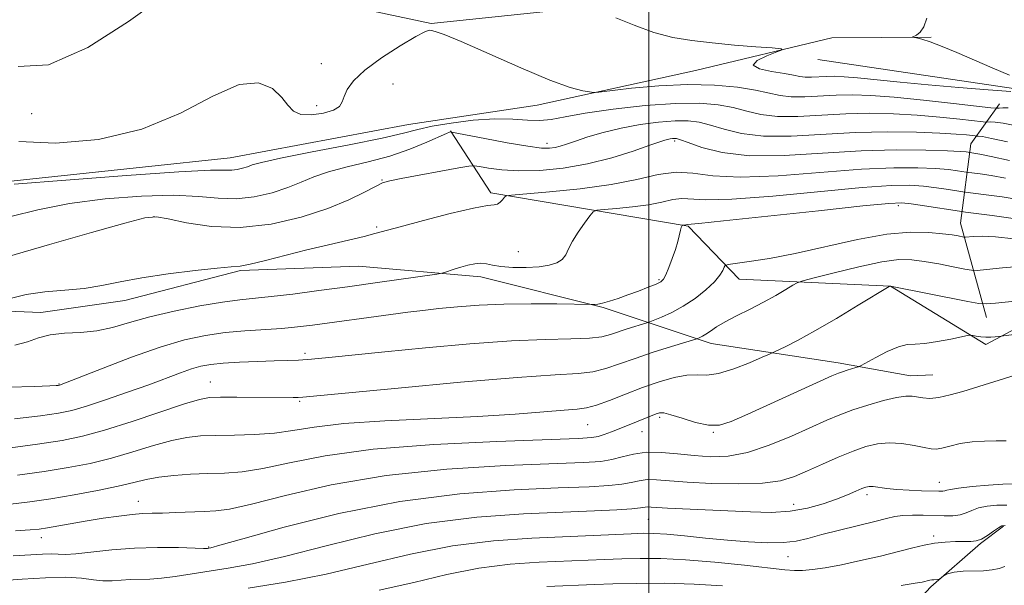
# Model space of a CAD drawing. Extents: x 2054800 to 2057700, y 344800 to 347700.
# Drawn here: x 2056898 to 2057058, y 347329 to 347421 of the extents above; entities that cross this region are included whole.
import ezdxf

# ---------------------------------------------------------------- set-up
doc = ezdxf.new("R2010")
doc.units = 0
doc.header["$MEASUREMENT"] = 0
for name, color, linetype, lineweight in [('32000', 7, 'Continuous', 0), ('DTM HARD BREAKLINE', 7, 'Continuous', 0), ('DTM SPOT ELEVATION', 2, 'Continuous', 13), ('INDEX CONTOUR', 41, 'Continuous', 13), ('INTERMEDIATE CONTOUR', 44, 'Continuous', 0)]:
    doc.layers.add(name, color=color, linetype=linetype, lineweight=lineweight)

msp = doc.modelspace()

# ---------------------------------------------------------------- linework, layer by layer
at = {"layer": '32000', "flags": 128}
msp.add_lwpolyline([(2057000, 347500), (2057000, 345000)], dxfattribs=at)
at = {"layer": 'DTM HARD BREAKLINE'}
for points in [[(2057013.42, 347425.24, 1032.32), (2056964.78, 347420.13, 1035.92), (2056938.06, 347425.84, 1035.01), (2056900.22, 347430.49, 1032), (2056865.73, 347431.08, 1030.69), (2056846.2, 347426.73, 1027.44), (2056825.65, 347413.47, 1028.73)], [(2057045.735, 347417.914, 1034.116), (2057029.654, 347417.821, 1033.537), (2057007.561, 347412.529, 1034.889), (2056981.953, 347406.908, 1036.627), (2056961.1, 347403.767, 1037.077), (2056932.238, 347398.403, 1037.142), (2056889.636, 347393.871, 1037.817), (2056869.07, 347388.282, 1037.817), (2056841.096, 347384.837, 1038.365), (2056825.655, 347381.314, 1039.201), (2056803.869, 347372.889, 1042.548), (2056782.725, 347365.42, 1046.153), (2056771.958, 347361.254, 1047.666), (2056751.552, 347359.382, 1049.243), (2056731.329, 347358.198, 1050.755), (2056710.38, 347356.838, 1051.978), (2056691.533, 347356.323, 1052.364), (2056684.7, 347361.121, 1051.849), (2056681.343, 347368.654, 1051.238)], [(2057160.97, 347371.83, 1043.33), (2057146.05, 347379.8, 1041.81), (2057126.05, 347386.78, 1039.85), (2057111.71, 347391.44, 1038.7), (2057094.59, 347399.91, 1036.78), (2057061.98, 347409.15, 1033.83), (2057027.37, 347414.32, 1032.18)], [(2057054.7, 347372.59, 1054.77), (2057050.49, 347387.81, 1049.17), (2057052.14, 347400.65, 1041.13), (2057056.8, 347407.13, 1035.33)], [(2057156.25, 347360.89, 1053.19), (2057136.02, 347366.77, 1051.31), (2057112.53, 347378.63, 1048.46), (2057094.89, 347380.38, 1051.36), (2057072.72, 347377.86, 1053.55), (2057054.55, 347368.19, 1056.39), (2057039.14, 347377.61, 1054.02), (2057014.62, 347378.77, 1050.7), (2057006.39, 347387.33, 1048.13), (2056974.46, 347392.72, 1043.66), (2056967.9, 347402.75, 1039.94)], [(2056869.099, 347382.586, 1039.813), (2056880.512, 347377.315, 1042.066), (2056892.039, 347373.729, 1044.029), (2056901.606, 347373.364, 1045.316), (2056915.205, 347375.303, 1044.705), (2056933.948, 347380.151, 1044.19), (2056953.007, 347380.853, 1044.866), (2056972.822, 347379.137, 1046.539), (2056992.629, 347374.198, 1048.148), (2057010.118, 347368.36, 1052.59), (2057030.683, 347365.215, 1055.518), (2057042.389, 347363.137, 1057.192), (2057046.016, 347363.302, 1056.967)], [(2056632.043, 347195.364, 1118.71), (2056646.962, 347214.296, 1115.137), (2056663.018, 347226.096, 1111.692), (2056688.666, 347237.614, 1106.843), (2056713.411, 347248.133, 1103.653), (2056748.312, 347251.024, 1101.612), (2056785.2, 347253.498, 1096.731), (2056847.055, 347256.642, 1093.924), (2056890.474, 347258.94, 1092.807), (2056920.187, 347260.254, 1093.222), (2056940.6, 347263.795, 1092.68), (2056953.006, 347266.616, 1092.169), (2056970.808, 347275.596, 1090), (2056995.931, 347291.051, 1084.705), (2057019.606, 347305.692, 1077.942), (2057034.409, 347316.998, 1073.094), (2057045.68, 347329.002, 1069.17), (2057045.665, 347329.017, 1068.372), (2057053.704, 347336.038, 1066.108), (2057057.451, 347338.814, 1066.139)]]:
    msp.add_polyline3d(points, dxfattribs=at)
at = {"layer": 'DTM SPOT ELEVATION'}
for p in [(2056947.02, 347413.6, 1035.3), (2056958.62, 347410.31, 1036.8), (2056900.15, 347405.52, 1034.3), (2056946.24, 347406.83, 1035.6), (2056983.52, 347400.73, 1039.5), (2057004.19, 347401.1, 1042.3), (2056956.84, 347394.81, 1041.9), (2057040.41, 347390.65, 1048.4), (2056919.92, 347388.89, 1042.1), (2056955.97, 347387.18, 1043.8), (2056978.92, 347383.21, 1045.1), (2057001.67, 347378.68, 1047.8), (2056944.39, 347366.79, 1049.6), (2056904.56, 347361.82, 1047.9), (2056929.06, 347362.13, 1051.2), (2056943.51, 347359.03, 1052.2), (2057001.76, 347356.43, 1056.3), (2056990.1, 347355.21, 1054.9), (2056998.91, 347354.09, 1056.8), (2057010.44, 347354, 1056.1), (2057047.06, 347345.89, 1061.3), (2057035.31, 347343.91, 1062.4), (2056917.42, 347342.82, 1057.3), (2057023.49, 347342.37, 1061.3), (2056999.92, 347339.93, 1062.9), (2056901.67, 347336.97, 1058.6), (2057046.11, 347337.2, 1065.7), (2056928.78, 347335.43, 1059.9), (2057022.56, 347333.9, 1064.8)]:
    msp.add_point(p, dxfattribs=at)
at = {"layer": 'INDEX CONTOUR'}
for points in [[(2057058.089, 347400.975, 1040), (2057055.5069, 347401.523, 1040), (2057054.008, 347401.817, 1040), (2057053.3519, 347401.916, 1040), (2057053.053, 347401.918, 1040), (2057052.852, 347401.936, 1040), (2057051.434, 347402.09, 1040), (2057049.774, 347402.228, 1040), (2057047.126, 347402.387, 1040), (2057043.327, 347402.542, 1040), (2057038.645, 347402.615, 1040), (2057033.454, 347402.516, 1040), (2057023.043, 347401.919, 1040), (2057018.575, 347401.894, 1040), (2057015.005, 347402.317, 1040), (2057012.223, 347403.0059, 1040), (2057010.025, 347403.692, 1040), (2057008.183, 347404.152, 1040), (2057006.376, 347404.365, 1040), (2057004.263, 347404.358, 1040), (2057001.607, 347404.155, 1040), (2056998.5961, 347403.7689, 1040), (2056995.524, 347403.21, 1040), (2056992.658, 347402.507, 1040), (2056990.155, 347401.763, 1040), (2056988.144, 347401.099, 1040), (2056986.699, 347400.609, 1040), (2056985.6659, 347400.278, 1040), (2056984.837, 347400.063, 1040), (2056983.964, 347399.942, 1040), (2056982.642, 347399.982, 1040), (2056980.429, 347400.268, 1040), (2056977.119, 347400.839, 1040), (2056973.452, 347401.527, 1040), (2056968.073, 347402.567, 1040), (2056967.932, 347402.5749, 1040), (2056967.783, 347402.532, 1040), (2056967.282, 347402.332, 1040), (2056964.107, 347400.928, 1040), (2056961.358, 347399.805, 1040), (2056958.108, 347398.684, 1040), (2056954.605, 347397.74, 1040), (2056951.176, 347396.928, 1040), (2056948.168, 347396.151, 1040), (2056945.7969, 347395.3309, 1040), (2056943.756, 347394.472, 1040), (2056941.608, 347393.598, 1040), (2056939.029, 347392.756, 1040), (2056936.15, 347392.086, 1040), (2056933.2149, 347391.752, 1040), (2056930.342, 347391.842, 1040), (2056927.14, 347392.135, 1040), (2056923.092, 347392.335, 1040), (2056917.886, 347392.204, 1040), (2056912.033, 347391.736, 1040), (2056906.247, 347390.982, 1040), (2056901.118, 347390.007, 1040), (2056896.731, 347388.929, 1040)], [(2057059.119, 347385.317, 1050), (2057056.127, 347385.604, 1050), (2057053.951, 347385.708, 1050), (2057052.54, 347385.684, 1050), (2057051.275, 347385.576, 1050), (2057051.009, 347385.582, 1050), (2057050.095, 347385.752, 1050), (2057049.094, 347385.915, 1050), (2057047.559, 347386.125, 1050), (2057045.366, 347386.34, 1050), (2057042.396, 347386.381, 1050), (2057038.535, 347386.033, 1050), (2057033.786, 347385.173, 1050), (2057023.717, 347382.93, 1050), (2057019.538, 347382.127, 1050), (2057016.2859, 347381.613, 1050), (2057012.871, 347381.15, 1050), (2057012.397, 347380.993, 1050), (2057012.231, 347380.7091, 1050), (2057012.009, 347380.186, 1050), (2057011.534, 347379.397, 1050), (2057010.651, 347378.339, 1050), (2057009.265, 347377.041, 1050), (2057007.5159, 347375.658, 1050), (2057005.603, 347374.379, 1050), (2057003.724, 347373.358, 1050), (2057002.077, 347372.613, 1050), (2057000.166, 347371.862, 1050), (2056999.698, 347371.698, 1050), (2056996.531, 347370.707, 1050), (2056993.845, 347369.801, 1050), (2056992.419, 347369.453, 1050), (2056990.403, 347369.226, 1050), (2056987.413, 347369.124, 1050), (2056983.257, 347369.03, 1050), (2056977.789, 347368.794, 1050), (2056971.058, 347368.313, 1050), (2056963.89, 347367.6799, 1050), (2056957.306, 347367.034, 1050), (2056948.236, 347366.082, 1050), (2056945.413, 347365.809, 1050), (2056943.322, 347365.666, 1050), (2056941.489, 347365.602, 1050), (2056939.397, 347365.552, 1050), (2056936.705, 347365.465, 1050), (2056933.766, 347365.337, 1050), (2056931.107, 347365.175, 1050), (2056929.105, 347364.974, 1050), (2056927.531, 347364.686, 1050), (2056926.008, 347364.2479, 1050), (2056924.199, 347363.61, 1050), (2056919.089, 347361.701, 1050), (2056915.654, 347360.467, 1050), (2056912.091, 347359.232, 1050), (2056908.979, 347358.21, 1050), (2056906.655, 347357.543, 1050), (2056904.481, 347357.101, 1050), (2056901.577, 347356.687, 1050), (2056897.376, 347356.157, 1050)], [(2057057.888, 347352.616, 1060), (2057056.251, 347352.593, 1060), (2057054.336, 347352.588, 1060), (2057052.337, 347352.473, 1060), (2057050.437, 347352.165, 1060), (2057048.77, 347351.77, 1060), (2057047.456, 347351.439, 1060), (2057046.533, 347351.296, 1060), (2057045.708, 347351.341, 1060), (2057044.608, 347351.546, 1060), (2057042.97, 347351.863, 1060), (2057040.978, 347352.163, 1060), (2057038.9281, 347352.2951, 1060), (2057037.029, 347352.138, 1060), (2057035.1509, 347351.68, 1060), (2057033.078, 347350.939, 1060), (2057030.673, 347349.953, 1060), (2057028.131, 347348.849, 1060), (2057025.725, 347347.774, 1060), (2057023.596, 347346.86, 1060), (2057021.337, 347346.173, 1060), (2057018.404, 347345.758, 1060), (2057014.481, 347345.638, 1060), (2057010.149, 347345.734, 1060), (2057006.216, 347345.944, 1060), (2057001.256, 347346.323, 1060), (2056999.754, 347346.341, 1060), (2056998.48, 347346.174, 1060), (2056997.185, 347345.895, 1060), (2056995.641, 347345.604, 1060), (2056993.549, 347345.378, 1060), (2056990.339, 347345.191, 1060), (2056985.371, 347344.992, 1060), (2056978.234, 347344.694, 1060), (2056969.433, 347344.063, 1060), (2056959.7, 347342.826, 1060), (2056949.844, 347340.862, 1060), (2056940.976, 347338.638, 1060), (2056934.286, 347336.771, 1060), (2056930.575, 347335.721, 1060), (2056929.111, 347335.3201, 1060), (2056928.778, 347335.244, 1060), (2056928.572, 347335.225, 1060), (2056927.951, 347335.225, 1060), (2056923.902, 347335.34, 1060), (2056920.508, 347335.377, 1060), (2056916.766, 347335.274, 1060), (2056913.108, 347334.979, 1060), (2056907.294, 347334.322, 1060), (2056905.594, 347334.235, 1060), (2056904.422, 347334.2759, 1060), (2056903.323, 347334.325, 1060), (2056901.885, 347334.288, 1060), (2056897.152, 347334.036, 1060)]]:
    msp.add_polyline3d(points, dxfattribs=at)
at = {"layer": 'INTERMEDIATE CONTOUR'}
for points in [[(2056924.186, 347426.479, 1034), (2056915.816, 347420.4441, 1034), (2056909.201, 347416.243, 1034), (2056902.845, 347413.411, 1034), (2056897.939, 347413.146, 1034)], [(2057058.616, 347409.134, 1034), (2057054.928, 347409.4, 1034), (2057050.194, 347409.765, 1034), (2057045.216, 347410.187, 1034), (2057040.686, 347410.623, 1034), (2057033.806, 347411.332, 1034), (2057031.628, 347411.516, 1034), (2057030.062, 347411.588, 1034), (2057028.786, 347411.573, 1034), (2057026.363, 347411.434, 1034), (2057025.323, 347411.4279, 1034), (2057024.442, 347411.533, 1034), (2057023.442, 347411.739, 1034), (2057021.974, 347412.021, 1034), (2057019.8971, 347412.368, 1034), (2057017.91, 347412.813, 1034), (2057016.923, 347413.403, 1034), (2057017.535, 347414.148, 1034), (2057019.122, 347414.913, 1034), (2057020.75, 347415.527, 1034), (2057021.615, 347415.872, 1034), (2057021.421, 347416.036, 1034), (2057020.005, 347416.162, 1034), (2057017.329, 347416.362, 1034), (2057013.878, 347416.639, 1034), (2057010.265, 347416.968, 1034), (2057006.962, 347417.349, 1034), (2057003.887, 347417.882, 1034), (2057000.816, 347418.69, 1034), (2056997.638, 347419.827, 1034), (2056994.699, 347421.054, 1034)], [(2057045.03, 347420.967, 1034), (2057044.514, 347419.596, 1034), (2057043.915, 347418.711, 1034), (2057043.33, 347418.244, 1034), (2057042.632, 347417.935, 1034), (2057042.631, 347417.891, 1034), (2057043.359, 347417.801, 1034), (2057044.216, 347417.608, 1034), (2057045.563, 347417.175, 1034), (2057047.485, 347416.425, 1034), (2057049.894, 347415.413, 1034), (2057055.599, 347412.956, 1034), (2057058.3741, 347411.743, 1034)], [(2057058.206, 347406.487, 1036), (2057057.339, 347406.467, 1036), (2057056.727, 347406.4219, 1036), (2057056.287, 347406.4059, 1036), (2057055.374, 347406.487, 1036), (2057049.317, 347407.175, 1036), (2057044.47, 347407.706, 1036), (2057039.745, 347408.1781, 1036), (2057035.972, 347408.474, 1036), (2057032.979, 347408.591, 1036), (2057030.342, 347408.554, 1036), (2057025.256, 347408.262, 1036), (2057023.074, 347408.25, 1036), (2057021.271, 347408.464, 1036), (2057017.314, 347409.332, 1036), (2057014.352, 347409.805, 1036), (2057010.65, 347410.154, 1036), (2057006.339, 347410.255, 1036), (2057001.653, 347410.034, 1036), (2056997.2361, 347409.634, 1036), (2056991.946, 347409.033, 1036), (2056991.059, 347408.979, 1036), (2056990.415, 347409.043, 1036), (2056989.315, 347409.233, 1036), (2056987.309, 347409.783, 1036), (2056984.008, 347410.979, 1036), (2056979.291, 347412.958, 1036), (2056969.659, 347417.185, 1036), (2056966.872, 347418.325, 1036), (2056965.46, 347418.817, 1036), (2056964.841, 347418.978, 1036), (2056964.446, 347419.026, 1036), (2056963.767, 347418.791, 1036), (2056962.306, 347418.002, 1036), (2056959.784, 347416.5, 1036), (2056956.771, 347414.563, 1036), (2056954.0529, 347412.581, 1036), (2056952.237, 347410.872, 1036), (2056951.213, 347409.47, 1036), (2056950.694, 347408.338, 1036), (2056950.383, 347407.434, 1036), (2056949.938, 347406.708, 1036), (2056949.005, 347406.1059, 1036), (2056947.379, 347405.6081, 1036), (2056945.432, 347405.324, 1036), (2056943.683, 347405.4, 1036), (2056942.495, 347405.941, 1036), (2056941.605, 347406.896, 1036), (2056940.596, 347408.174, 1036), (2056939.087, 347409.581, 1036), (2056936.85, 347410.509, 1036), (2056933.695, 347410.248, 1036), (2056929.476, 347408.374, 1036), (2056924.2121, 347405.619, 1036), (2056917.967, 347403.007, 1036), (2056910.955, 347401.364, 1036), (2056903.994, 347400.749, 1036), (2056898.0549, 347401.029, 1036)], [(2057059.2869, 347403.6191, 1038), (2057057.39, 347403.976, 1038), (2057056.107, 347404.152, 1038), (2057055.345, 347404.192, 1038), (2057054.67, 347404.162, 1038), (2057054.113, 347404.211, 1038), (2057050.375, 347404.633, 1038), (2057047.122, 347404.967, 1038), (2057043.436, 347405.283, 1038), (2057039.65, 347405.508, 1038), (2057035.8121, 347405.603, 1038), (2057031.898, 347405.535, 1038), (2057024.149, 347405.09, 1038), (2057020.824, 347405.072, 1038), (2057018.138, 347405.39, 1038), (2057015.863, 347405.93, 1038), (2057013.67, 347406.512, 1038), (2057011.231, 347406.974, 1038), (2057008.224, 347407.226, 1038), (2057004.326, 347407.191, 1038), (2056999.424, 347406.832, 1038), (2056994.238, 347406.259, 1038), (2056989.698, 347405.616, 1038), (2056986.479, 347405.038, 1038), (2056984.238, 347404.612, 1038), (2056982.379, 347404.418, 1038), (2056980.3761, 347404.484, 1038), (2056977.999, 347404.645, 1038), (2056975.085, 347404.689, 1038), (2056971.601, 347404.458, 1038), (2056968.018, 347404.02, 1038), (2056964.93, 347403.499, 1038), (2056962.648, 347402.977, 1038), (2056960.33, 347402.373, 1038), (2056956.851, 347401.568, 1038), (2056951.5339, 347400.498, 1038), (2056945.515, 347399.343, 1038), (2056940.38, 347398.338, 1038), (2056937.304, 347397.662, 1038), (2056935.82, 347397.246, 1038), (2056935.051, 347396.961, 1038), (2056934.277, 347396.708, 1038), (2056933.412, 347396.5061, 1038), (2056932.531, 347396.406, 1038), (2056931.464, 347396.417, 1038), (2056929.07, 347396.392, 1038), (2056923.967, 347396.144, 1038), (2056915.464, 347395.56, 1038), (2056905.642, 347394.806, 1038), (2056897.278, 347394.123, 1038)], [(2057058.418, 347397.975, 1042), (2057055.453, 347398.61, 1042), (2057053.606, 347398.99, 1042), (2057052.651, 347399.165, 1042), (2057051.405, 347399.336, 1042), (2057050.4341, 347399.407, 1042), (2057048.3619, 347399.511, 1042), (2057044.843, 347399.632, 1042), (2057040.07, 347399.674, 1042), (2057034.375, 347399.519, 1042), (2057028.133, 347399.125, 1042), (2057021.912, 347398.748, 1042), (2057016.326, 347398.716, 1042), (2057011.872, 347399.243, 1042), (2057008.584, 347400.083, 1042), (2057006.381, 347400.872, 1042), (2057005.135, 347401.3301, 1042), (2057004.528, 347401.505, 1042), (2057004.2, 347401.525, 1042), (2057003.853, 347401.498, 1042), (2057003.46, 347401.4479, 1042), (2057003.06, 347401.375, 1042), (2057002.615, 347401.258, 1042), (2057001.79, 347400.984, 1042), (2057000.177, 347400.416, 1042), (2056997.498, 347399.486, 1042), (2056994.01, 347398.39, 1042), (2056990.105, 347397.395, 1042), (2056986.144, 347396.713, 1042), (2056982.37, 347396.356, 1042), (2056978.996, 347396.285, 1042), (2056976.208, 347396.444, 1042), (2056974.071, 347396.72, 1042), (2056972.623, 347396.983, 1042), (2056971.771, 347397.117, 1042), (2056970.897, 347397.064, 1042), (2056969.251, 347396.778, 1042), (2056959.949, 347395.062, 1042), (2056958.078, 347394.6831, 1042), (2056956.915, 347394.323, 1042), (2056955.762, 347393.7569, 1042), (2056954.02, 347392.816, 1042), (2056951.49, 347391.578, 1042), (2056948.071, 347390.181, 1042), (2056943.753, 347388.788, 1042), (2056938.884, 347387.663, 1042), (2056933.898, 347387.098, 1042), (2056929.219, 347387.266, 1042), (2056925.209, 347387.878, 1042), (2056922.217, 347388.526, 1042), (2056920.309, 347388.849, 1042), (2056918.423, 347388.6651, 1042), (2056915.216, 347387.841, 1042), (2056909.787, 347386.321, 1042), (2056903, 347384.383, 1042), (2056896.163, 347382.387, 1042)], [(2057057.775, 347395.102, 1044), (2057055.4079, 347395.524, 1044), (2057053.629, 347395.795, 1044), (2057051.384, 347396.0939, 1044), (2057049.963, 347396.3081, 1044), (2057048.506, 347396.481, 1044), (2057046.41, 347396.658, 1044), (2057043.549, 347396.793, 1044), (2057039.666, 347396.792, 1044), (2057034.47, 347396.551, 1044), (2057020.975, 347395.489, 1044), (2057014.832, 347395.238, 1044), (2057010.369, 347395.475, 1044), (2057007.155, 347395.895, 1044), (2057004.4319, 347396.067, 1044), (2057001.528, 347395.681, 1044), (2056998.106, 347394.913, 1044), (2056993.917, 347394.061, 1044), (2056988.921, 347393.368, 1044), (2056983.934, 347392.87, 1044), (2056977.797, 347392.369, 1044), (2056976.935, 347392.228, 1044), (2056976.659, 347392.004, 1044), (2056976.363, 347391.623, 1044), (2056975.969, 347391.197, 1044), (2056975.535, 347390.8871, 1044), (2056975.0061, 347390.779, 1044), (2056973.902, 347390.662, 1044), (2056971.63, 347390.255, 1044), (2056967.891, 347389.377, 1044), (2056963.546, 347388.262, 1044), (2056959.747, 347387.247, 1044), (2056955.6619, 347386.127, 1044), (2056953.922, 347385.69, 1044), (2056948.199, 347384.345, 1044), (2056944.6699, 347383.49, 1044), (2056937.965, 347381.777, 1044), (2056935.493, 347381.182, 1044), (2056933.871, 347380.89, 1044), (2056932.402, 347380.753, 1044), (2056930.179, 347380.567, 1044), (2056926.591, 347380.178, 1044), (2056922.224, 347379.62, 1044), (2056917.961, 347378.977, 1044), (2056914.461, 347378.329, 1044), (2056911.497, 347377.742, 1044), (2056908.618, 347377.283, 1044), (2056905.492, 347376.977, 1044), (2056902.276, 347376.701, 1044), (2056899.244, 347376.295, 1044), (2056896.64, 347375.66, 1044)], [(2057060.0981, 347391.595, 1046), (2057057.209, 347392.058, 1046), (2057054.607, 347392.425, 1046), (2057050.858, 347392.919, 1046), (2057048.522, 347393.28, 1046), (2057046.578, 347393.555, 1046), (2057044.458, 347393.8051, 1046), (2057042.256, 347393.954, 1046), (2057039.261, 347393.911, 1046), (2057034.566, 347393.582, 1046), (2057020.078, 347392.2149, 1046), (2057013.472, 347391.708, 1046), (2057009.251, 347391.62, 1046), (2057005.38, 347391.836, 1046), (2057003.882, 347391.637, 1046), (2057002.118, 347391.241, 1046), (2056999.957, 347390.801, 1046), (2056997.381, 347390.444, 1046), (2056994.809, 347390.187, 1046), (2056992.77, 347390.022, 1046), (2056991.622, 347389.901, 1046), (2056991.032, 347389.633, 1046), (2056990.492, 347388.988, 1046), (2056989.629, 347387.824, 1046), (2056988.593, 347386.356, 1046), (2056987.666, 347384.889, 1046), (2056987.043, 347383.667, 1046), (2056986.571, 347382.706, 1046), (2056986.01, 347381.964, 1046), (2056985.1519, 347381.402, 1046), (2056983.914, 347381.005, 1046), (2056982.247, 347380.7599, 1046), (2056980.17, 347380.655, 1046), (2056977.9909, 347380.6769, 1046), (2056976.087, 347380.813, 1046), (2056974.727, 347381.034, 1046), (2056973.743, 347381.249, 1046), (2056972.854, 347381.35, 1046), (2056971.843, 347381.262, 1046), (2056970.7309, 347381.024, 1046), (2056969.598, 347380.708, 1046), (2056968.53, 347380.379, 1046), (2056966.949, 347379.862, 1046), (2056966.494, 347379.727, 1046), (2056965.692, 347379.587, 1046), (2056956.111, 347378.226, 1046), (2056951.275, 347377.551, 1046), (2056946.595, 347376.9129, 1046), (2056942.386, 347376.365, 1046), (2056938.899, 347375.951, 1046), (2056933.833, 347375.439, 1046), (2056931.0251, 347375.0579, 1046), (2056927.335, 347374.427, 1046), (2056923.189, 347373.6, 1046), (2056919.2409, 347372.674, 1046), (2056915.977, 347371.75, 1046), (2056913.226, 347370.947, 1046), (2056910.6529, 347370.389, 1046), (2056908.014, 347370.139, 1046), (2056905.437, 347370.018, 1046), (2056903.143, 347369.789, 1046), (2056901.249, 347369.288, 1046), (2056899.461, 347368.646, 1046), (2056897.382, 347368.067, 1046)], [(2057059.011, 347388.591, 1048), (2057055.586, 347389.055, 1048), (2057051.302, 347389.607, 1048), (2057050.331, 347389.7439, 1048), (2057044.651, 347390.629, 1048), (2057042.507, 347390.952, 1048), (2057040.962, 347391.115, 1048), (2057038.857, 347391.03, 1048), (2057034.662, 347390.614, 1048), (2057027.51, 347389.846, 1048), (2057012.112, 347388.178, 1048), (2057008.132, 347387.764, 1048), (2057006.237, 347387.593, 1048), (2057005.997, 347387.542, 1048), (2057005.489, 347387.487, 1048), (2057005.453, 347387.471, 1048), (2057005.42, 347387.431, 1048), (2057005.363, 347387.341, 1048), (2057005.272, 347387.119, 1048), (2057005.14, 347386.67, 1048), (2057004.691, 347384.882, 1048), (2057004.316, 347383.588, 1048), (2057003.82, 347382.108, 1048), (2057003.281, 347380.656, 1048), (2057002.801, 347379.486, 1048), (2057002.423, 347378.767, 1048), (2057001.964, 347378.3399, 1048), (2057001.188, 347377.964, 1048), (2056999.932, 347377.454, 1048), (2056998.344, 347376.842, 1048), (2056996.647, 347376.2169, 1048), (2056995.042, 347375.657, 1048), (2056993.639, 347375.203, 1048), (2056992.522, 347374.883, 1048), (2056991.7509, 347374.714, 1048), (2056991.27, 347374.655, 1048), (2056990.772, 347374.653, 1048), (2056985.106, 347374.76, 1048), (2056980.954, 347374.792, 1048), (2056976.571, 347374.737, 1048), (2056972.558, 347374.557, 1048), (2056969.038, 347374.291, 1048), (2056966.02, 347373.998, 1048), (2056963.445, 347373.722, 1048), (2056960.988, 347373.431, 1048), (2056958.261, 347373.078, 1048), (2056945.571, 347371.323, 1048), (2056943.141, 347371.035, 1048), (2056940.633, 347370.811, 1048), (2056934.65, 347370.421, 1048), (2056931.45, 347370.131, 1048), (2056928.271, 347369.68, 1048), (2056924.87, 347368.941, 1048), (2056920.922, 347367.778, 1048), (2056916.302, 347366.148, 1048), (2056911.704, 347364.387, 1048), (2056904.66, 347361.616, 1048), (2056904.4181, 347361.576, 1048), (2056904.1, 347361.548, 1048), (2056903.049, 347361.502, 1048), (2056900.608, 347361.427, 1048), (2056896.431, 347361.316, 1048)], [(2057060.508, 347380.872, 1052), (2057057.258, 347380.59, 1052), (2057054.657, 347380.3289, 1052), (2057053.168, 347380.192, 1052), (2057052.261, 347380.212, 1052), (2057051.159, 347380.408, 1052), (2057049.296, 347380.7759, 1052), (2057046.951, 347381.225, 1052), (2057044.6141, 347381.641, 1052), (2057042.596, 347381.913, 1052), (2057040.499, 347381.924, 1052), (2057037.746, 347381.56, 1052), (2057034.018, 347380.7759, 1052), (2057030.037, 347379.812, 1052), (2057026.784, 347378.979, 1052), (2057024.948, 347378.493, 1052), (2057024.056, 347378.182, 1052), (2057023.343, 347377.782, 1052), (2057022.192, 347377.088, 1052), (2057020.57, 347376.146, 1052), (2057018.594, 347375.063, 1052), (2057016.4009, 347373.94, 1052), (2057014.233, 347372.851, 1052), (2057012.354, 347371.864, 1052), (2057010.961, 347371.035, 1052), (2057009.981, 347370.373, 1052), (2057009.271, 347369.878, 1052), (2057008.715, 347369.542, 1052), (2057008.293, 347369.334, 1052), (2057007.791, 347369.1389, 1052), (2057003.673, 347367.865, 1052), (2057000.745, 347366.937, 1052), (2056997.793, 347365.952, 1052), (2056995.268, 347365.05, 1052), (2056993.072, 347364.311, 1052), (2056990.966, 347363.795, 1052), (2056988.561, 347363.5171, 1052), (2056984.8549, 347363.284, 1052), (2056978.693, 347362.857, 1052), (2056969.554, 347362.082, 1052), (2056959.438, 347361.153, 1052), (2056944.04, 347359.694, 1052), (2056943.246, 347359.65, 1052), (2056942.44, 347359.641, 1052), (2056933.341, 347359.662, 1052), (2056930.715, 347359.658, 1052), (2056928.934, 347359.607, 1052), (2056927.313, 347359.327, 1052), (2056924.89, 347358.6, 1052), (2056916.385, 347355.756, 1052), (2056911.944, 347354.338, 1052), (2056908.368, 347353.352, 1052), (2056905.054, 347352.6751, 1052), (2056901.079, 347352.0809, 1052), (2056895.877, 347351.404, 1052)], [(2057069.671, 347376.31, 1054), (2057056.113, 347374.888, 1054), (2057054.619, 347374.762, 1054), (2057053.457, 347374.837, 1054), (2057051.632, 347375.178, 1054), (2057039.126, 347377.649, 1054), (2057039.018, 347377.624, 1054), (2057038.917, 347377.569, 1054), (2057033.923, 347374.539, 1054), (2057030.38, 347372.417, 1054), (2057026.917, 347370.401, 1054), (2057024.173, 347368.893, 1054), (2057022.213, 347367.89, 1054), (2057020.237, 347366.95, 1054), (2057019.573, 347366.6519, 1054), (2057018.392, 347366.136, 1054), (2057016.321, 347365.251, 1054), (2057013.7641, 347364.254, 1054), (2057011.325, 347363.506, 1054), (2057009.437, 347363.2521, 1054), (2057007.8639, 347363.27, 1054), (2057006.2, 347363.223, 1054), (2057004.13, 347362.845, 1054), (2057001.693, 347362.15, 1054), (2056999.019, 347361.223, 1054), (2056996.26, 347360.167, 1054), (2056993.67, 347359.152, 1054), (2056991.529, 347358.365, 1054), (2056989.957, 347357.9329, 1054), (2056988.446, 347357.727, 1054), (2056986.328, 347357.561, 1054), (2056983.033, 347357.288, 1054), (2056978.385, 347356.929, 1054), (2056972.306, 347356.552, 1054), (2056957.304, 347355.834, 1054), (2056950.649, 347355.3951, 1054), (2056945.863, 347354.854, 1054), (2056942.4159, 347354.303, 1054), (2056939.425, 347353.864, 1054), (2056936.214, 347353.6229, 1054), (2056932.9339, 347353.527, 1054), (2056929.944, 347353.488, 1054), (2056927.473, 347353.411, 1054), (2056925.23, 347353.182, 1054), (2056922.791, 347352.682, 1054), (2056919.844, 347351.847, 1054), (2056916.515, 347350.823, 1054), (2056913.042, 347349.813, 1054), (2056909.586, 347348.974, 1054), (2056906.021, 347348.281, 1054), (2056902.144, 347347.665, 1054), (2056897.861, 347347.077, 1054)], [(2057062.434, 347370.238, 1056), (2057056.635, 347369.473, 1056), (2057056.103, 347369.4199, 1056), (2057055.385, 347369.375, 1056), (2057054.567, 347369.376, 1056), (2057053.739, 347369.447, 1056), (2057052.998, 347369.557, 1056), (2057052.443, 347369.658, 1056), (2057052.09, 347369.705, 1056), (2057051.622, 347369.651, 1056), (2057048.89, 347369.087, 1056), (2057046.74, 347368.682, 1056), (2057044.704, 347368.384, 1056), (2057043.148, 347368.2769, 1056), (2057041.844, 347368.173, 1056), (2057040.414, 347367.819, 1056), (2057038.617, 347367.056, 1056), (2057036.748, 347366.104, 1056), (2057034.386, 347364.807, 1056), (2057033.947, 347364.597, 1056), (2057033.546, 347364.468, 1056), (2057032.109, 347364.039, 1056), (2057031.361, 347363.803, 1056), (2057030.71, 347363.566, 1056), (2057029.652, 347363.107, 1056), (2057016.031, 347356.9049, 1056), (2057013.354, 347355.738, 1056), (2057011.449, 347355.174, 1056), (2057009.68, 347355.16, 1056), (2057007.586, 347355.606, 1056), (2057005.418, 347356.265, 1056), (2057003.6, 347356.845, 1056), (2057002.436, 347357.125, 1056), (2057001.748, 347357.137, 1056), (2057001.232, 347356.983, 1056), (2056996.558, 347355.101, 1056), (2056993.979, 347354.093, 1056), (2056992.809, 347353.662, 1056), (2056991.81, 347353.337, 1056), (2056990.798, 347353.142, 1056), (2056988.587, 347353.005, 1056), (2056975.413, 347352.533, 1056), (2056965.223, 347352.0301, 1056), (2056955.3781, 347351.252, 1056), (2056947.628, 347350.184, 1056), (2056941.877, 347349.046, 1056), (2056937.568, 347348.118, 1056), (2056934.179, 347347.603, 1056), (2056931.317, 347347.397, 1056), (2056928.627, 347347.319, 1056), (2056925.851, 347347.214, 1056), (2056923.126, 347347.036, 1056), (2056920.692, 347346.765, 1056), (2056918.6599, 347346.383, 1056), (2056916.646, 347345.89, 1056), (2056914.14, 347345.289, 1056), (2056910.804, 347344.596, 1056), (2056906.987, 347343.887, 1056), (2056903.2081, 347343.248, 1056), (2056899.846, 347342.751, 1056), (2056896.726, 347342.383, 1056)], [(2057059.314, 347363.261, 1058), (2057050.857, 347360.614, 1058), (2057048.822, 347360.0371, 1058), (2057046.959, 347359.626, 1058), (2057045.491, 347359.489, 1058), (2057044.366, 347359.5551, 1058), (2057042.639, 347359.853, 1058), (2057041.627, 347359.867, 1058), (2057040.137, 347359.649, 1058), (2057037.995, 347359.133, 1058), (2057035.495, 347358.4121, 1058), (2057033.049, 347357.615, 1058), (2057030.926, 347356.827, 1058), (2057028.83, 347355.945, 1058), (2057023.118, 347353.385, 1058), (2057019.521, 347351.91, 1058), (2057015.988, 347350.747, 1058), (2057012.866, 347350.157, 1058), (2057010.065, 347350.045, 1058), (2057007.387, 347350.222, 1058), (2057004.689, 347350.506, 1058), (2057002.059, 347350.738, 1058), (2056999.6401, 347350.763, 1058), (2056997.5359, 347350.483, 1058), (2056995.6941, 347350.029, 1058), (2056994.023, 347349.586, 1058), (2056992.2621, 347349.2941, 1058), (2056989.474, 347349.102, 1058), (2056976.822, 347348.613, 1058), (2056967.312, 347348.042, 1058), (2056957.4849, 347347.0239, 1058), (2056948.615, 347345.488, 1058), (2056941.24, 347343.785, 1058), (2056935.712, 347342.372, 1058), (2056932.1709, 347341.585, 1058), (2056929.918, 347341.278, 1058), (2056928.0429, 347341.1881, 1058), (2056923.488, 347340.999, 1058), (2056921.327, 347340.9231, 1058), (2056919.608, 347340.8909, 1058), (2056918.082, 347340.848, 1058), (2056916.374, 347340.721, 1058), (2056914.211, 347340.457, 1058), (2056911.721, 347340.089, 1058), (2056909.133, 347339.667, 1058), (2056902.699, 347338.543, 1058), (2056901.365, 347338.338, 1058), (2056899.884, 347338.2031, 1058), (2056897.53, 347338.086, 1058)], [(2057058.897, 347345.661, 1062), (2057057.334, 347345.6159, 1062), (2057054.995, 347345.451, 1062), (2057052.384, 347345.209, 1062), (2057050.172, 347344.959, 1062), (2057048.858, 347344.76, 1062), (2057048.237, 347344.619, 1062), (2057047.93, 347344.533, 1062), (2057047.587, 347344.496, 1062), (2057046.972, 347344.497, 1062), (2057044.182, 347344.556, 1062), (2057042.164, 347344.621, 1062), (2057040.182, 347344.736, 1062), (2057038.535, 347344.907, 1062), (2057036.34, 347345.221, 1062), (2057035.707, 347345.248, 1062), (2057035.171, 347345.145, 1062), (2057034.505, 347344.888, 1062), (2057033.516, 347344.466, 1062), (2057032.153, 347343.897, 1062), (2057030.399, 347343.204, 1062), (2057028.246, 347342.436, 1062), (2057025.731, 347341.725, 1062), (2057022.901, 347341.226, 1062), (2057019.799, 347341.047, 1062), (2057016.453, 347341.107, 1062), (2057003.033, 347341.748, 1062), (2057000.377, 347341.912, 1062), (2056999.869, 347341.92, 1062), (2056999.424, 347341.865, 1062), (2056998.676, 347341.761, 1062), (2056997.259, 347341.622, 1062), (2056994.837, 347341.461, 1062), (2056991.204, 347341.28, 1062), (2056979.722, 347340.798, 1062), (2056972.164, 347340.2591, 1062), (2056963.976, 347339.22, 1062), (2056955.649, 347337.565, 1062), (2056947.794, 347335.641, 1062), (2056941.045, 347333.918, 1062), (2056935.853, 347332.746, 1062), (2056931.913, 347332.02, 1062), (2056923.365, 347330.666, 1062), (2056921.142, 347330.386, 1062), (2056919.2381, 347330.256, 1062), (2056916.053, 347330.163, 1062), (2056913.138, 347329.954, 1062), (2056911.672, 347329.97, 1062), (2056910.116, 347330.16, 1062), (2056908.219, 347330.406, 1062), (2056905.684, 347330.545, 1062), (2056902.348, 347330.462, 1062), (2056898.584, 347330.232, 1062), (2056894.898, 347329.976, 1062)], [(2057057.991, 347342.207, 1064), (2057056.349, 347342.199, 1064), (2057054.766, 347342.046, 1064), (2057053.391, 347341.761, 1064), (2057052.313, 347341.371, 1064), (2057051.389, 347340.967, 1064), (2057050.417, 347340.655, 1064), (2057049.232, 347340.512, 1064), (2057047.821, 347340.497, 1064), (2057044.442, 347340.58, 1064), (2057042.685, 347340.582, 1064), (2057041.124, 347340.517, 1064), (2057039.843, 347340.3581, 1064), (2057038.491, 347340.064, 1064), (2057036.616, 347339.595, 1064), (2057030.871, 347338.182, 1064), (2057028.016, 347337.45, 1064), (2057025.786, 347336.845, 1064), (2057023.881, 347336.41, 1064), (2057021.821, 347336.17, 1064), (2057019.232, 347336.14, 1064), (2057016.156, 347336.285, 1064), (2057012.743, 347336.554, 1064), (2057009.177, 347336.897, 1064), (2057005.789, 347337.24, 1064), (2057002.945, 347337.509, 1064), (2057000.858, 347337.646, 1064), (2056999.119, 347337.664, 1064), (2056997.164, 347337.598, 1064), (2056990.99, 347337.314, 1064), (2056981.066, 347336.893, 1064), (2056974.877, 347336.454, 1064), (2056968.251, 347335.615, 1064), (2056961.455, 347334.267, 1064), (2056954.611, 347332.644, 1064), (2056947.805, 347331.064, 1064), (2056941.189, 347329.782, 1064), (2056935.174, 347328.8041, 1064)], [(2057057.702, 347338.947, 1066), (2057057.149, 347338.884, 1066), (2057056.61, 347338.563, 1066), (2057055.803, 347337.981, 1066), (2057054.82, 347337.302, 1066), (2057053.844, 347336.733, 1066), (2057052.997, 347336.428, 1066), (2057052.139, 347336.327, 1066), (2057049.637, 347336.309, 1066), (2057047.97, 347336.238, 1066), (2057046.248, 347336.0669, 1066), (2057044.572, 347335.76, 1066), (2057042.73, 347335.309, 1066), (2057040.432, 347334.712, 1066), (2057037.509, 347333.988, 1066), (2057034.28, 347333.235, 1066), (2057031.1861, 347332.571, 1066), (2057028.585, 347332.09, 1066), (2057026.508, 347331.79, 1066), (2057024.902, 347331.642, 1066), (2057023.607, 347331.627, 1066), (2057022.031, 347331.756, 1066), (2057015.498, 347332.498, 1066), (2057010.707, 347332.991, 1066), (2057005.967, 347333.388, 1066), (2057001.959, 347333.582, 1066), (2056998.611, 347333.609, 1066), (2056995.668, 347333.54, 1066), (2056992.863, 347333.432, 1066), (2056982.291, 347332.9829, 1066), (2056977.575, 347332.648, 1066), (2056972.527, 347332.009, 1066), (2056967.327, 347330.979, 1066), (2056961.96, 347329.722, 1066), (2056956.362, 347328.46, 1066)], [(2057057.631, 347332.286, 1068), (2057056.712, 347331.973, 1068), (2057055.587, 347331.745, 1068), (2057054.21, 347331.613, 1068), (2057050.907, 347331.53, 1068), (2057049.439, 347331.398, 1068), (2057048.375, 347331.106, 1068), (2057047.685, 347330.741, 1068), (2057047.065, 347330.246, 1068), (2057046.9351, 347330.179, 1068), (2057046.776, 347330.168, 1068), (2057046.166, 347330.151, 1068), (2057045.819, 347330.123, 1068), (2057045.512, 347330.075, 1068), (2057044.292, 347329.7839, 1068), (2057043.13, 347329.579, 1068), (2057040.864, 347329.238, 1068)], [(2057011.963, 347329.16, 1068), (2057007.338, 347329.453, 1068), (2057002.57, 347329.574, 1068), (2056998.042, 347329.561, 1068), (2056994.172, 347329.481, 1068), (2056991.217, 347329.389, 1068), (2056983.515, 347329.073, 1068)]]:
    msp.add_polyline3d(points, dxfattribs=at)

doc.saveas('drawing.dxf')
